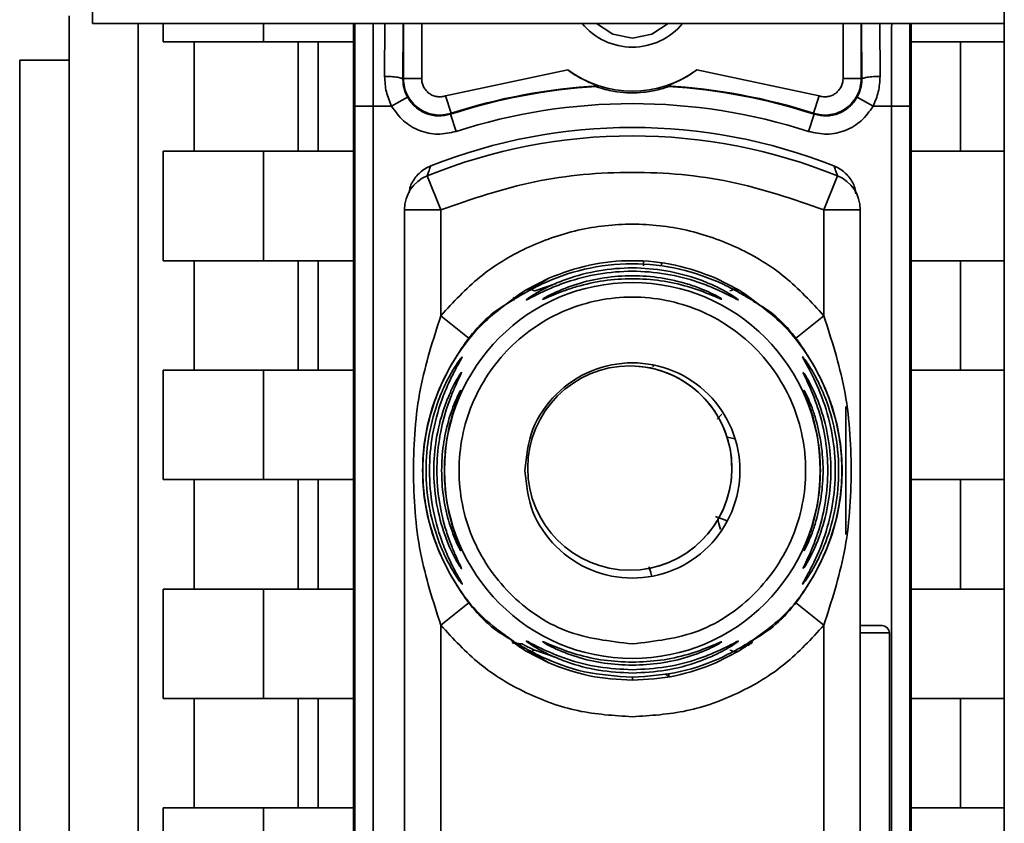
# Paper-space layout 'Blatt1' of a CAD drawing. Units: millimetres. Extents: x 0 to 11880, y 0 to 8400.
# Drawn here: x 5815 to 5842, y 6507 to 6529 of the extents above; entities that cross this region are included whole.
import ezdxf

# ---------------------------------------------------------------- set-up
doc = ezdxf.new("R2010")
doc.units = ezdxf.units.MM
doc.header["$LTSCALE"] = 20

psp = doc.layouts.new('Blatt1')

# ---------------------------------------------------------------- linework, layer by layer
at = {"color": 7, "linetype": 'Continuous', "lineweight": 35}
for p, q in [((5842.134, 7504.266), (5842.134, 5654.266)), ((5817.134, 6529.266), (5817.134, 6629.266)), ((5842.134, 6629.266), (5842.134, 6529.266)), ((5816.493, 6529.478), (5816.493, 6471.743)), ((5842.134, 6529.266), (5817.134, 6529.266)), ((5818.385, 6471.776), (5818.385, 6529.266)), ((5819.069, 6528.765), (5819.069, 6529.266)), ((5821.816, 6528.765), (5821.816, 6529.266)), ((5824.284, 6476.658), (5824.284, 6529.266)), ((5824.322, 6529.249), (5824.322, 6529.266)), ((5824.322, 6529.249), (5824.324, 6529.266)), ((5825.141, 6527.817), (5825.145, 6529.266)), ((5825.641, 6527.735), (5825.645, 6529.249)), ((5825.644, 6529.266), (5825.645, 6529.249)), ((5825.645, 6529.249), (5825.645, 6529.266)), ((5825.657, 6529.266), (5825.657, 6527.757)), ((5826.157, 6529.266), (5826.157, 6527.757)), ((5837.711, 6527.757), (5837.711, 6529.266)), ((5838.211, 6527.757), (5838.211, 6529.266)), ((5838.222, 6529.266), (5838.222, 6529.249)), ((5838.224, 6529.266), (5838.222, 6529.249)), ((5838.222, 6529.249), (5838.227, 6527.735)), ((5838.723, 6529.266), (5838.727, 6527.817)), ((5839.545, 6529.249), (5839.544, 6529.266)), ((5839.545, 6529.266), (5839.545, 6529.249)), ((5839.584, 6529.266), (5839.584, 6476.658)), ((5819.069, 6528.765), (5821.816, 6528.765)), ((5819.918, 6525.765), (5819.918, 6528.765)), ((5821.816, 6528.765), (5824.284, 6528.765)), ((5822.771, 6528.765), (5822.771, 6525.765)), ((5823.32, 6525.765), (5823.32, 6528.765)), ((5842.134, 6528.765), (5839.584, 6528.765)), ((5840.934, 6528.765), (5840.934, 6525.765)), ((5816.493, 6528.264), (5815.134, 6528.263)), ((5815.134, 6528.263), (5815.134, 6470.596)), ((5826.81, 6527.281), (5830.163, 6527.994)), ((5833.705, 6527.994), (5837.057, 6527.281)), ((5825.657, 6527.757), (5825.641, 6527.735)), ((5825.657, 6527.757), (5826.157, 6527.757)), ((5830.938, 6527.541), (5830.984, 6527.56)), ((5832.883, 6527.56), (5832.93, 6527.541)), ((5837.711, 6527.757), (5838.211, 6527.757)), ((5838.227, 6527.735), (5838.211, 6527.757)), ((5826.81, 6527.281), (5826.964, 6526.806)), ((5837.057, 6527.281), (5836.904, 6526.806)), ((5824.327, 6486.531), (5824.327, 6526.999)), ((5824.827, 6526.999), (5824.327, 6526.999)), ((5824.827, 6526.999), (5824.827, 6486.531)), ((5824.827, 6526.999), (5825.333, 6526.999)), ((5825.768, 6527.244), (5825.333, 6526.999)), ((5838.535, 6526.999), (5838.099, 6527.244)), ((5838.535, 6526.999), (5839.04, 6526.999)), ((5839.04, 6486.531), (5839.04, 6526.999)), ((5839.04, 6526.999), (5839.54, 6526.999)), ((5839.54, 6486.531), (5839.54, 6526.999)), ((5826.964, 6526.806), (5826.949, 6526.783)), ((5827.103, 6526.308), (5826.949, 6526.783)), ((5836.765, 6526.308), (5836.919, 6526.783)), ((5836.919, 6526.783), (5836.904, 6526.806)), ((5819.069, 6522.765), (5819.069, 6525.765)), ((5821.816, 6525.765), (5819.069, 6525.765)), ((5821.816, 6522.765), (5821.816, 6525.765)), ((5821.816, 6525.765), (5824.284, 6525.765)), ((5839.584, 6525.765), (5842.134, 6525.765)), ((5826.309, 6525.091), (5826.684, 6524.164)), ((5837.559, 6525.091), (5837.184, 6524.164)), ((5825.684, 6489.367), (5825.684, 6524.164)), ((5826.684, 6524.164), (5825.684, 6524.164)), ((5826.684, 6524.164), (5826.684, 6521.258)), ((5837.184, 6524.164), (5837.184, 6521.258)), ((5838.184, 6524.164), (5837.184, 6524.164)), ((5838.184, 6524.164), (5838.184, 6489.367)), ((5819.069, 6522.765), (5821.816, 6522.765)), ((5819.918, 6519.765), (5819.918, 6522.765)), ((5821.816, 6522.765), (5824.284, 6522.765)), ((5822.771, 6522.765), (5822.771, 6519.765)), ((5823.32, 6519.765), (5823.32, 6522.765)), ((5832.243, 6522.736), (5832.243, 6522.624)), ((5832.734, 6522.725), (5832.734, 6522.614)), ((5842.134, 6522.765), (5839.584, 6522.765)), ((5840.934, 6522.765), (5840.934, 6519.765)), ((5828.964, 6521.868), (5829.647, 6522.291)), ((5829.001, 6521.954), (5829.647, 6522.291)), ((5829.256, 6521.938), (5829.846, 6522.143)), ((5834.22, 6522.291), (5834.866, 6521.954)), ((5834.731, 6521.975), (5834.979, 6521.822)), ((5828.683, 6521.758), (5828.663, 6521.744)), ((5826.684, 6521.258), (5827.462, 6520.629)), ((5836.406, 6520.629), (5837.184, 6521.258)), ((5819.069, 6516.765), (5819.069, 6519.765)), ((5821.816, 6519.765), (5819.069, 6519.765)), ((5821.816, 6516.765), (5821.816, 6519.765)), ((5821.816, 6519.765), (5824.284, 6519.765)), ((5831.864, 6519.882), (5831.864, 6519.882)), ((5832.519, 6519.885), (5832.483, 6519.862)), ((5839.584, 6519.765), (5842.134, 6519.765)), ((5837.784, 6518.766), (5837.784, 6515.264)), ((5834.261, 6518.418), (5834.386, 6518.555)), ((5834.749, 6517.885), (5834.532, 6517.931)), ((5819.069, 6516.765), (5821.816, 6516.765)), ((5819.918, 6513.765), (5819.918, 6516.765)), ((5821.816, 6516.765), (5824.284, 6516.765)), ((5822.771, 6516.765), (5822.771, 6513.765)), ((5823.32, 6513.765), (5823.32, 6516.765)), ((5842.134, 6516.765), (5839.584, 6516.765)), ((5840.934, 6516.765), (5840.934, 6513.765)), ((5834.534, 6515.631), (5834.217, 6515.758)), ((5831.864, 6514.282), (5831.864, 6514.282)), ((5819.069, 6510.765), (5819.069, 6513.765)), ((5821.816, 6513.765), (5819.069, 6513.765)), ((5821.816, 6510.765), (5821.816, 6513.765)), ((5821.816, 6513.765), (5824.284, 6513.765)), ((5839.584, 6513.765), (5842.134, 6513.765)), ((5827.462, 6513.401), (5826.684, 6512.773)), ((5836.406, 6513.401), (5837.184, 6512.773)), ((5826.684, 6512.773), (5826.684, 6500.758)), ((5837.184, 6512.773), (5837.184, 6500.758)), ((5838.784, 6512.765), (5838.184, 6512.765)), ((5838.984, 6512.565), (5838.184, 6512.565)), ((5838.984, 6500.965), (5838.984, 6512.565)), ((5829.001, 6512.076), (5828.844, 6512.2)), ((5835.096, 6512.257), (5834.866, 6512.076)), ((5829.647, 6511.739), (5829.001, 6512.076)), ((5829.647, 6511.739), (5829.136, 6512.056)), ((5829.846, 6511.887), (5829.257, 6512.092)), ((5834.866, 6512.076), (5834.22, 6511.739)), ((5831.934, 6511.349), (5831.934, 6511.265)), ((5832.934, 6511.459), (5832.934, 6511.363)), ((5819.069, 6510.765), (5821.816, 6510.765)), ((5819.918, 6507.765), (5819.918, 6510.765)), ((5821.816, 6510.765), (5824.284, 6510.765)), ((5822.771, 6510.765), (5822.771, 6507.765)), ((5823.32, 6507.765), (5823.32, 6510.765)), ((5842.134, 6510.765), (5839.584, 6510.765)), ((5840.934, 6510.765), (5840.934, 6507.765)), ((5819.069, 6504.765), (5819.069, 6507.765)), ((5821.816, 6507.765), (5819.069, 6507.765)), ((5821.816, 6504.765), (5821.816, 6507.765)), ((5821.816, 6507.765), (5824.284, 6507.765)), ((5839.584, 6507.765), (5842.134, 6507.765))]:
    psp.add_line(p, q, dxfattribs=at)
at = {"color": 7, "linetype": 'Continuous', "lineweight": 35, "flags": 128}
for points in [[(5831.934, 6528.865), (5831.398, 6528.972), (5830.954, 6529.266)], [(5832.914, 6529.266), (5832.47, 6528.972), (5831.934, 6528.865)], [(5836.654, 6519.171), (5836.647, 6519.187), (5836.637, 6519.212)], [(5832.839, 6511.449), (5832.877, 6511.406), (5832.927, 6511.362)]]:
    psp.add_lwpolyline(points, dxfattribs=at)
at = {"color": 7, "linetype": 'Continuous', "lineweight": 35}
for centre, radius in [((5831.934, 6517.015), 5.152), ((5831.864, 6517.082), 2.8)]:
    psp.add_circle(centre, radius, dxfattribs=at)
for centre, radius, start, end in [((5831.934, 6530.415), 1.795, 219.8191, 320.1809), ((5831.934, 6530.415), 3, 233.8159, 306.1841), ((5831.934, 6511.415), 16.156, 93.5334, 107.9724), ((5831.934, 6511.415), 16.173, 93.3656, 107.8959), ((5831.934, 6511.415), 16.173, 72.1041, 86.6344), ((5831.934, 6511.415), 16.156, 72.0276, 86.4666), ((5831.934, 6511.415), 15.656, 72.0276, 107.9724), ((5831.934, 6511.186), 15, 67.9757, 112.0243), ((5831.934, 6511.415), 15.004, 68.4049, 111.5951), ((5826.684, 6524.164), 1, 112.0243, 180), ((5837.184, 6524.164), 1, 0, 67.9757), ((5831.864, 6517.082), 2.8, 270, 86.8484), ((5836.186, 6519.455), 0.498, 20.5364, 29.9806), ((5836.187, 6515.03), 0.497, 334.8039, 359.9968), ((5838.784, 6512.565), 0.2, 0, 90)]:
    psp.add_arc(centre, radius, start, end, dxfattribs=at)
for points, knots in [([(5824.327, 6526.999), (5824.327, 6527.394), (5824.327, 6528.184), (5824.324, 6528.894), (5824.322, 6529.249)], [0, 0, 0, 0, 0.5, 1, 1, 1, 1]), ([(5824.827, 6526.999), (5824.827, 6527.433), (5824.827, 6528.227), (5824.824, 6528.942), (5824.823, 6529.266)], [0, 0, 0, 0, 0.547133, 1, 1, 1, 1]), ([(5839.045, 6529.266), (5839.043, 6528.942), (5839.041, 6528.227), (5839.04, 6527.433), (5839.04, 6526.999)], [0, 0, 0, 0, 0.4528671, 1, 1, 1, 1]), ([(5839.545, 6529.249), (5839.544, 6528.894), (5839.541, 6528.184), (5839.54, 6527.394), (5839.54, 6526.999)], [0, 0, 0, 0, 0.5, 1, 1, 1, 1]), ([(5825.141, 6527.817), (5825.149, 6527.675), (5825.165, 6527.392), (5825.277, 6527.13), (5825.333, 6526.999)], [0, 0, 0, 0, 0.502976, 1, 1, 1, 1]), ([(5825.141, 6527.817), (5825.203, 6527.816), (5825.299, 6527.814), (5825.415, 6527.804), (5825.495, 6527.793), (5825.56, 6527.78), (5825.623, 6527.761), (5825.634, 6527.745), (5825.641, 6527.735)], [0, 0, 0, 0, 0.239575, 0.368437, 0.5, 0.631563, 0.760425, 1, 1, 1, 1]), ([(5830.984, 6527.56), (5830.982, 6527.561), (5830.978, 6527.564), (5830.922, 6527.585), (5830.778, 6527.64), (5830.525, 6527.757), (5830.298, 6527.896), (5830.177, 6527.983), (5830.163, 6527.994)], [0, 0, 0, 0, 0.062478, 0.142338, 0.28745, 0.602555, 0.951596, 1, 1, 1, 1]), ([(5833.705, 6527.994), (5833.597, 6527.92), (5833.375, 6527.77), (5833.114, 6527.651), (5832.959, 6527.589), (5832.9, 6527.568), (5832.883, 6527.561), (5832.883, 6527.56), (5832.883, 6527.56)], [0, 0, 0, 0, 0.349179, 0.714115, 0.818919, 0.924664, 0.984694, 1, 1, 1, 1]), ([(5838.227, 6527.735), (5838.234, 6527.745), (5838.245, 6527.761), (5838.308, 6527.78), (5838.372, 6527.793), (5838.452, 6527.804), (5838.568, 6527.814), (5838.664, 6527.816), (5838.727, 6527.817)], [0, 0, 0, 0, 0.239575, 0.368437, 0.5, 0.631563, 0.760425, 1, 1, 1, 1]), ([(5838.727, 6527.817), (5838.719, 6527.675), (5838.703, 6527.392), (5838.591, 6527.13), (5838.535, 6526.999)], [0, 0, 0, 0, 0.502976, 1, 1, 1, 1]), ([(5825.641, 6527.735), (5825.646, 6527.65), (5825.657, 6527.48), (5825.731, 6527.322), (5825.768, 6527.244)], [0, 0, 0, 0, 0.502317, 1, 1, 1, 1]), ([(5826.964, 6526.806), (5826.888, 6526.787), (5826.735, 6526.749), (5826.497, 6526.761), (5826.27, 6526.825), (5826.063, 6526.941), (5825.889, 6527.103), (5825.758, 6527.299), (5825.673, 6527.522), (5825.662, 6527.679), (5825.657, 6527.757)], [0, 0, 0, 0, 0.1249285, 0.2498949, 0.37493, 0.4999275, 0.6249534, 0.7499689, 0.8749802, 1, 1, 1, 1]), ([(5826.81, 6527.281), (5826.772, 6527.272), (5826.695, 6527.253), (5826.576, 6527.259), (5826.463, 6527.291), (5826.36, 6527.349), (5826.273, 6527.43), (5826.207, 6527.528), (5826.165, 6527.64), (5826.159, 6527.718), (5826.157, 6527.757)], [0, 0, 0, 0, 0.127157, 0.249912, 0.374944, 0.499937, 0.624958, 0.74997, 0.874979, 1, 1, 1, 1]), ([(5832.93, 6527.541), (5832.928, 6527.54), (5832.924, 6527.538), (5832.885, 6527.523), (5832.798, 6527.493), (5832.584, 6527.433), (5832.143, 6527.354), (5831.678, 6527.364), (5831.291, 6527.433), (5831.119, 6527.478), (5831.006, 6527.515), (5830.955, 6527.533), (5830.938, 6527.54), (5830.938, 6527.541), (5830.938, 6527.541)], [0, 0, 0, 0, 0.02932, 0.058504, 0.106472, 0.190697, 0.366699, 0.680965, 0.771085, 0.877596, 0.919577, 0.961903, 0.990987, 1, 1, 1, 1]), ([(5838.211, 6527.757), (5838.205, 6527.679), (5838.195, 6527.522), (5838.11, 6527.299), (5837.978, 6527.102), (5837.805, 6526.941), (5837.598, 6526.825), (5837.37, 6526.761), (5837.132, 6526.749), (5836.98, 6526.787), (5836.904, 6526.806)], [0, 0, 0, 0, 0.125092, 0.250208, 0.375227, 0.500185, 0.625199, 0.750166, 0.875094, 1, 1, 1, 1]), ([(5837.711, 6527.757), (5837.708, 6527.717), (5837.703, 6527.639), (5837.66, 6527.528), (5837.595, 6527.43), (5837.508, 6527.349), (5837.404, 6527.291), (5837.29, 6527.259), (5837.172, 6527.253), (5837.095, 6527.272), (5837.057, 6527.281)], [0, 0, 0, 0, 0.127513, 0.250222, 0.375238, 0.500192, 0.625202, 0.750166, 0.875093, 1, 1, 1, 1]), ([(5838.227, 6527.735), (5838.222, 6527.65), (5838.211, 6527.48), (5838.136, 6527.322), (5838.099, 6527.244)], [0, 0, 0, 0, 0.502317, 1, 1, 1, 1]), ([(5827.103, 6526.308), (5826.934, 6526.271), (5826.597, 6526.199), (5826.084, 6526.312), (5825.631, 6526.577), (5825.432, 6526.858), (5825.333, 6526.999)], [0, 0, 0, 0, 0.250001, 0.5, 0.75, 1, 1, 1, 1]), ([(5825.768, 6527.244), (5825.835, 6527.15), (5825.967, 6526.963), (5826.27, 6526.786), (5826.612, 6526.711), (5826.836, 6526.759), (5826.949, 6526.783)], [0, 0, 0, 0, 0.249996, 0.49999, 0.749989, 1, 1, 1, 1]), ([(5838.535, 6526.999), (5838.436, 6526.858), (5838.237, 6526.577), (5837.783, 6526.312), (5837.27, 6526.199), (5836.933, 6526.271), (5836.765, 6526.308)], [0, 0, 0, 0, 0.25, 0.5, 0.749999, 1, 1, 1, 1]), ([(5836.919, 6526.783), (5837.031, 6526.759), (5837.256, 6526.711), (5837.598, 6526.786), (5837.9, 6526.963), (5838.033, 6527.15), (5838.099, 6527.244)], [0, 0, 0, 0, 0.250011, 0.50001, 0.750004, 1, 1, 1, 1]), ([(5825.812, 6524.625), (5825.818, 6524.673), (5825.838, 6524.833), (5825.988, 6525.071), (5826.199, 6525.269), (5826.356, 6525.341), (5826.412, 6525.366)], [0, 0, 0, 0, 0.144423, 0.481185, 0.817921, 1, 1, 1, 1]), ([(5838.06, 6524.602), (5838.053, 6524.658), (5838.033, 6524.825), (5837.88, 6525.071), (5837.668, 6525.269), (5837.511, 6525.341), (5837.456, 6525.366)], [0, 0, 0, 0, 0.16444, 0.493323, 0.822181, 1, 1, 1, 1]), ([(5826.399, 6525.359), (5826.392, 6525.34), (5826.37, 6525.273), (5826.341, 6525.185), (5826.314, 6525.106), (5826.311, 6525.096), (5826.309, 6525.091)], [0, 0, 0, 0, 0.116151, 0.408842, 0.713452, 1, 1, 1, 1]), ([(5837.469, 6525.359), (5837.475, 6525.34), (5837.497, 6525.273), (5837.527, 6525.185), (5837.553, 6525.106), (5837.557, 6525.096), (5837.559, 6525.091)], [0, 0, 0, 0, 0.116211, 0.40884, 0.713479, 1, 1, 1, 1]), ([(5834.866, 6521.954), (5834.935, 6521.91), (5835.07, 6521.822), (5835.206, 6521.717), (5835.263, 6521.664), (5835.223, 6521.679), (5835.099, 6521.754), (5834.85, 6521.902), (5834.26, 6522.218), (5833.238, 6522.583), (5831.928, 6522.732), (5830.622, 6522.581), (5829.602, 6522.216), (5829.018, 6521.902), (5828.769, 6521.754), (5828.644, 6521.679), (5828.605, 6521.664), (5828.661, 6521.717), (5828.798, 6521.822), (5828.933, 6521.91), (5829.001, 6521.954)], [0, 0, 0, 0, 0.030945, 0.060989, 0.090498, 0.119906, 0.14975, 0.180408, 0.243135, 0.371072, 0.499994, 0.63077, 0.756865, 0.819598, 0.850246, 0.880082, 0.909499, 0.939011, 0.969058, 1, 1, 1, 1]), ([(5829.647, 6522.291), (5830.011, 6522.424), (5830.741, 6522.692), (5831.934, 6522.802), (5833.126, 6522.692), (5833.856, 6522.425), (5834.22, 6522.291)], [0, 0, 0, 0, 0.2495131, 0.5000027, 0.7504944, 1, 1, 1, 1]), ([(5834.844, 6521.69), (5834.838, 6521.691), (5834.827, 6521.692), (5834.72, 6521.747), (5834.498, 6521.863), (5834.146, 6522.027), (5833.607, 6522.234), (5832.856, 6522.425), (5831.931, 6522.501), (5831.006, 6522.424), (5830.255, 6522.232), (5829.717, 6522.025), (5829.366, 6521.862), (5829.144, 6521.745), (5829.042, 6521.693), (5829.015, 6521.685), (5829.042, 6521.711), (5829.143, 6521.783), (5829.367, 6521.921), (5829.721, 6522.1), (5830.261, 6522.319), (5831.013, 6522.515), (5831.937, 6522.593), (5832.86, 6522.514), (5833.612, 6522.317), (5834.152, 6522.098), (5834.505, 6521.918), (5834.725, 6521.782), (5834.829, 6521.708), (5834.839, 6521.696), (5834.844, 6521.69)], [0, 0, 0, 0, 0.014307, 0.029293, 0.059455, 0.088507, 0.122203, 0.185968, 0.249984, 0.314001, 0.377759, 0.411475, 0.440507, 0.47066, 0.485692, 0.499935, 0.514482, 0.529261, 0.55951, 0.588455, 0.622363, 0.686076, 0.749998, 0.813922, 0.877649, 0.911465, 0.940478, 0.970701, 0.985471, 1, 1, 1, 1]), ([(5834.389, 6521.709), (5834.385, 6521.709), (5834.375, 6521.71), (5834.285, 6521.747), (5834.014, 6521.866), (5833.455, 6522.072), (5832.712, 6522.234), (5831.932, 6522.29), (5831.152, 6522.233), (5830.519, 6522.094), (5830.064, 6521.944), (5829.767, 6521.828), (5829.579, 6521.745), (5829.494, 6521.711), (5829.469, 6521.704), (5829.49, 6521.72), (5829.5, 6521.727)], [0, 0, 0, 0, 0.028226, 0.056857, 0.115399, 0.236707, 0.360828, 0.485614, 0.610396, 0.734526, 0.799736, 0.856409, 0.914909, 0.943527, 0.971744, 1, 1, 1, 1]), ([(5829.5, 6521.727), (5829.519, 6521.739), (5829.575, 6521.775), (5829.856, 6521.923), (5830.411, 6522.143), (5831.157, 6522.313), (5831.936, 6522.372), (5832.715, 6522.313), (5833.349, 6522.167), (5833.805, 6522.006), (5834.103, 6521.875), (5834.289, 6521.776), (5834.377, 6521.723), (5834.385, 6521.713), (5834.389, 6521.709)], [0, 0, 0, 0, 0.030385, 0.092574, 0.221292, 0.352723, 0.484755, 0.616785, 0.748247, 0.817584, 0.877569, 0.939697, 0.970076, 1, 1, 1, 1]), ([(5828.622, 6512.374), (5828.349, 6512.569), (5827.674, 6513.052), (5826.891, 6514.149), (5826.317, 6515.527), (5826.126, 6517.016), (5826.318, 6518.502), (5826.888, 6519.885), (5827.78, 6521.099), (5828.594, 6521.669), (5829.001, 6521.954)], [0, 0, 0, 0, 0.087868, 0.218173, 0.348477, 0.478782, 0.609086, 0.739391, 0.869695, 1, 1, 1, 1]), ([(5829.001, 6521.954), (5829.019, 6521.962), (5829.055, 6521.977), (5829.119, 6521.98), (5829.186, 6521.969), (5829.233, 6521.948), (5829.256, 6521.938)], [0, 0, 0, 0, 0.247775, 0.499995, 0.752217, 1, 1, 1, 1]), ([(5834.611, 6521.938), (5834.634, 6521.948), (5834.681, 6521.969), (5834.749, 6521.98), (5834.812, 6521.977), (5834.848, 6521.962), (5834.866, 6521.954)], [0, 0, 0, 0, 0.247772, 0.499992, 0.752215, 1, 1, 1, 1]), ([(5834.866, 6521.954), (5835.273, 6521.669), (5836.087, 6521.099), (5836.979, 6519.885), (5837.55, 6518.502), (5837.742, 6517.015), (5837.55, 6515.527), (5836.976, 6514.149), (5836.194, 6513.052), (5835.518, 6512.569), (5835.246, 6512.374)], [0, 0, 0, 0, 0.130306, 0.260613, 0.390919, 0.521225, 0.651531, 0.781838, 0.912144, 1, 1, 1, 1]), ([(5828.67, 6512.344), (5828.521, 6512.43), (5827.89, 6512.795), (5827.071, 6513.833), (5826.343, 6515.34), (5826.104, 6517.015), (5826.343, 6518.689), (5827.07, 6520.198), (5827.899, 6521.244), (5828.542, 6521.614), (5828.702, 6521.706)], [0, 0, 0, 0, 0.04662, 0.1971732, 0.3477264, 0.4982796, 0.6488328, 0.799386, 0.9499392, 1, 1, 1, 1]), ([(5835.246, 6521.656), (5835.378, 6521.579), (5835.992, 6521.223), (5836.796, 6520.196), (5837.525, 6518.69), (5837.764, 6517.015), (5837.524, 6515.341), (5836.798, 6513.831), (5835.949, 6512.77), (5835.283, 6512.389), (5835.101, 6512.284)], [0, 0, 0, 0, 0.041363, 0.191665, 0.341966, 0.492267, 0.642568, 0.792869, 0.94317, 1, 1, 1, 1]), ([(5826.684, 6512.773), (5826.471, 6513.431), (5826.027, 6514.808), (5825.885, 6517.015), (5826.027, 6519.222), (5826.471, 6520.599), (5826.684, 6521.258)], [0, 0, 0, 0, 0.23916, 0.500012, 0.760859, 1, 1, 1, 1]), ([(5837.184, 6521.258), (5837.396, 6520.599), (5837.84, 6519.222), (5837.983, 6517.015), (5837.84, 6514.808), (5837.396, 6513.431), (5837.184, 6512.773)], [0, 0, 0, 0, 0.239134, 0.499997, 0.760845, 1, 1, 1, 1]), ([(5827.267, 6520.132), (5827.266, 6520.126), (5827.264, 6520.113), (5827.201, 6519.999), (5827.067, 6519.762), (5826.88, 6519.384), (5826.645, 6518.808), (5826.428, 6518.003), (5826.342, 6517.012), (5826.429, 6516.021), (5826.646, 6515.216), (5826.882, 6514.641), (5827.069, 6514.265), (5827.204, 6514.027), (5827.263, 6513.919), (5827.274, 6513.889), (5827.244, 6513.918), (5827.162, 6514.027), (5827.001, 6514.273), (5826.797, 6514.655), (5826.552, 6515.234), (5826.334, 6516.029), (5826.247, 6517.018), (5826.335, 6518.008), (5826.557, 6518.814), (5826.805, 6519.391), (5827.008, 6519.769), (5827.163, 6520.005), (5827.247, 6520.116), (5827.261, 6520.127), (5827.267, 6520.132)], [0, 0, 0, 0, 0.014531, 0.029292, 0.05949, 0.088445, 0.122288, 0.186021, 0.249981, 0.313939, 0.377665, 0.4115, 0.440452, 0.470629, 0.485382, 0.499917, 0.514478, 0.529272, 0.559558, 0.590719, 0.622448, 0.686125, 0.749984, 0.813843, 0.87754, 0.911452, 0.940415, 0.970666, 0.985451, 1, 1, 1, 1]), ([(5836.599, 6513.901), (5836.603, 6513.911), (5836.611, 6513.932), (5836.681, 6514.058), (5836.879, 6514.409), (5837.196, 6515.109), (5837.44, 6516.039), (5837.525, 6517.015), (5837.44, 6517.992), (5837.196, 6518.922), (5836.878, 6519.622), (5836.681, 6519.973), (5836.61, 6520.099), (5836.603, 6520.12), (5836.599, 6520.13)], [0, 0, 0, 0, 0.029154, 0.058794, 0.11942, 0.244581, 0.372064, 0.499987, 0.627915, 0.755435, 0.880587, 0.941183, 0.971347, 1, 1, 1, 1]), ([(5836.599, 6520.13), (5836.603, 6520.129), (5836.611, 6520.127), (5836.667, 6520.055), (5836.748, 6519.939), (5836.873, 6519.742), (5837.049, 6519.421), (5837.289, 6518.87), (5837.524, 6518.058), (5837.625, 6517.051), (5837.531, 6516.01), (5837.303, 6515.192), (5837.049, 6514.609), (5836.873, 6514.289), (5836.748, 6514.091), (5836.667, 6513.975), (5836.611, 6513.903), (5836.603, 6513.901), (5836.599, 6513.901)], [0, 0, 0, 0, 0.029063, 0.058528, 0.087402, 0.119148, 0.176799, 0.244813, 0.358341, 0.499993, 0.627767, 0.755154, 0.823236, 0.880806, 0.912474, 0.941457, 0.970917, 1, 1, 1, 1]), ([(5827.229, 6514.347), (5827.215, 6514.368), (5827.172, 6514.43), (5827.05, 6514.643), (5826.896, 6514.968), (5826.706, 6515.469), (5826.535, 6516.164), (5826.467, 6517.018), (5826.535, 6517.871), (5826.707, 6518.566), (5826.898, 6519.065), (5827.053, 6519.392), (5827.17, 6519.597), (5827.234, 6519.693), (5827.245, 6519.702), (5827.25, 6519.706)], [0, 0, 0, 0, 0.0308368, 0.0930401, 0.1526534, 0.2223493, 0.3535762, 0.4853155, 0.6170521, 0.7482762, 0.8178211, 0.8775488, 0.9397022, 0.970632, 1, 1, 1, 1]), ([(5827.25, 6519.706), (5827.249, 6519.701), (5827.248, 6519.69), (5827.202, 6519.592), (5827.104, 6519.387), (5826.963, 6519.061), (5826.785, 6518.563), (5826.62, 6517.868), (5826.553, 6517.013), (5826.621, 6516.158), (5826.786, 6515.464), (5826.965, 6514.966), (5827.105, 6514.641), (5827.204, 6514.435), (5827.248, 6514.341), (5827.255, 6514.315), (5827.237, 6514.336), (5827.229, 6514.347)], [0, 0, 0, 0, 0.027657, 0.056855, 0.115454, 0.171947, 0.23741, 0.36145, 0.486076, 0.610693, 0.734724, 0.800213, 0.856667, 0.915222, 0.944359, 0.972133, 1, 1, 1, 1]), ([(5836.617, 6514.327), (5836.62, 6514.336), (5836.626, 6514.356), (5836.678, 6514.465), (5836.824, 6514.77), (5837.062, 6515.374), (5837.248, 6516.175), (5837.314, 6517.015), (5837.248, 6517.855), (5837.062, 6518.657), (5836.824, 6519.261), (5836.678, 6519.566), (5836.626, 6519.675), (5836.62, 6519.694), (5836.617, 6519.704)], [0, 0, 0, 0, 0.0291092, 0.0587131, 0.1192427, 0.2442906, 0.3718377, 0.5000068, 0.6281526, 0.7557435, 0.8807782, 0.9412772, 0.9708841, 1, 1, 1, 1]), ([(5836.617, 6519.704), (5836.62, 6519.704), (5836.625, 6519.703), (5836.668, 6519.642), (5836.728, 6519.543), (5836.823, 6519.373), (5836.957, 6519.096), (5837.153, 6518.591), (5837.331, 6517.884), (5837.402, 6517.015), (5837.331, 6516.146), (5837.153, 6515.439), (5836.957, 6514.935), (5836.823, 6514.658), (5836.728, 6514.487), (5836.668, 6514.388), (5836.625, 6514.327), (5836.62, 6514.327), (5836.617, 6514.327)], [0, 0, 0, 0, 0.029022, 0.058416, 0.087245, 0.118872, 0.176617, 0.244374, 0.371915, 0.499982, 0.62805, 0.755599, 0.823245, 0.881086, 0.912703, 0.941559, 0.970967, 1, 1, 1, 1]), ([(5827.184, 6514.891), (5827.154, 6514.952), (5827.062, 6515.14), (5826.874, 6515.657), (5826.737, 6516.318), (5826.688, 6517.017), (5826.737, 6517.715), (5826.877, 6518.381), (5827.059, 6518.882), (5827.175, 6519.125), (5827.219, 6519.204), (5827.226, 6519.211), (5827.23, 6519.215)], [0, 0, 0, 0, 0.064124, 0.196842, 0.33252, 0.468928, 0.605333, 0.741024, 0.873754, 0.937824, 0.969143, 1, 1, 1, 1]), ([(5827.23, 6519.215), (5827.23, 6519.211), (5827.23, 6519.202), (5827.201, 6519.122), (5827.106, 6518.878), (5826.941, 6518.378), (5826.81, 6517.712), (5826.763, 6517.014), (5826.81, 6516.315), (5826.942, 6515.649), (5827.107, 6515.151), (5827.202, 6514.906), (5827.23, 6514.829), (5827.233, 6514.809), (5827.218, 6514.828), (5827.195, 6514.87), (5827.184, 6514.891)], [0, 0, 0, 0, 0.027418, 0.055227, 0.112183, 0.230062, 0.35081, 0.472332, 0.593852, 0.714652, 0.832496, 0.889372, 0.917246, 0.944684, 0.97211, 1, 1, 1, 1]), ([(5836.637, 6519.212), (5836.638, 6519.213), (5836.642, 6519.214), (5836.68, 6519.149), (5836.759, 6518.988), (5836.868, 6518.721), (5837.005, 6518.307), (5837.129, 6517.728), (5837.18, 6517.015), (5837.129, 6516.303), (5837.005, 6515.723), (5836.868, 6515.309), (5836.759, 6515.042), (5836.68, 6514.882), (5836.642, 6514.816), (5836.638, 6514.817), (5836.637, 6514.818)], [0, 0, 0, 0, 0.029026, 0.058362, 0.11836, 0.176283, 0.243729, 0.371515, 0.500004, 0.628497, 0.756275, 0.823636, 0.881633, 0.941639, 0.970985, 1, 1, 1, 1]), ([(5836.637, 6514.818), (5836.638, 6514.827), (5836.642, 6514.843), (5836.677, 6514.935), (5836.773, 6515.185), (5836.933, 6515.678), (5837.059, 6516.332), (5837.104, 6517.015), (5837.059, 6517.699), (5836.933, 6518.352), (5836.773, 6518.845), (5836.677, 6519.096), (5836.642, 6519.187), (5836.638, 6519.204), (5836.637, 6519.212)], [0, 0, 0, 0, 0.029062, 0.05862, 0.119035, 0.243952, 0.371608, 0.500006, 0.628389, 0.756053, 0.880966, 0.941371, 0.970924, 1, 1, 1, 1]), ([(5834.349, 6515.396), (5834.324, 6515.484), (5834.293, 6515.59), (5834.277, 6515.676), (5834.274, 6515.692)], [0, 0, 0, 0, 0.821037, 1, 1, 1, 1]), ([(5832.393, 6514.372), (5832.412, 6514.304), (5832.434, 6514.229), (5832.46, 6514.147), (5832.463, 6514.138)], [0, 0, 0, 0, 0.893664, 1, 1, 1, 1]), ([(5827.196, 6513.757), (5827.205, 6513.743), (5827.214, 6513.728), (5827.213, 6513.735), (5827.213, 6513.736)], [0, 0, 0, 0, 0.876704, 1, 1, 1, 1]), ([(5829.001, 6512.076), (5828.933, 6512.121), (5828.798, 6512.209), (5828.661, 6512.314), (5828.605, 6512.367), (5828.644, 6512.351), (5828.766, 6512.278), (5829.015, 6512.129), (5829.603, 6511.816), (5830.624, 6511.435), (5831.493, 6511.378), (5831.934, 6511.349)], [0, 0, 0, 0, 0.061862, 0.122011, 0.181005, 0.239753, 0.297291, 0.360811, 0.486283, 0.739262, 1, 1, 1, 1]), ([(5828.651, 6512.296), (5828.651, 6512.296), (5828.645, 6512.298), (5828.655, 6512.291), (5828.676, 6512.277), (5828.681, 6512.274)], [0, 0, 0, 0, 0.019389, 0.794874, 1, 1, 1, 1]), ([(5828.914, 6512.265), (5828.881, 6512.266), (5828.812, 6512.269), (5828.773, 6512.278), (5828.773, 6512.273), (5828.786, 6512.265), (5828.816, 6512.248), (5828.829, 6512.241)], [0, 0, 0, 0, 0.253909, 0.531935, 0.684825, 0.849901, 1, 1, 1, 1]), ([(5829.257, 6512.092), (5829.194, 6512.12), (5829.075, 6512.171), (5828.967, 6512.227), (5828.921, 6512.254), (5828.907, 6512.264), (5828.912, 6512.264), (5828.914, 6512.264)], [0, 0, 0, 0, 0.343382, 0.646382, 0.790968, 0.930362, 1, 1, 1, 1]), ([(5831.934, 6511.464), (5831.626, 6511.479), (5831.01, 6511.509), (5830.258, 6511.713), (5829.718, 6511.932), (5829.365, 6512.111), (5829.142, 6512.248), (5829.042, 6512.32), (5829.015, 6512.346), (5829.043, 6512.336), (5829.145, 6512.285), (5829.374, 6512.164), (5829.728, 6512.001), (5830.267, 6511.796), (5831.009, 6511.599), (5831.625, 6511.57), (5831.934, 6511.555)], [0, 0, 0, 0, 0.1278457, 0.2552649, 0.3231046, 0.3809527, 0.4414517, 0.4710066, 0.5000752, 0.529147, 0.5586402, 0.6189542, 0.6810999, 0.7444543, 0.8719641, 1, 1, 1, 1]), ([(5831.934, 6511.678), (5831.674, 6511.69), (5831.154, 6511.712), (5830.411, 6511.889), (5829.852, 6512.11), (5829.578, 6512.254), (5829.492, 6512.307), (5829.471, 6512.325), (5829.494, 6512.32), (5829.58, 6512.285), (5829.853, 6512.164), (5830.41, 6511.961), (5831.153, 6511.792), (5831.673, 6511.77), (5831.934, 6511.759)], [0, 0, 0, 0, 0.128278, 0.255987, 0.381042, 0.441461, 0.471552, 0.50006, 0.528635, 0.55861, 0.618871, 0.743738, 0.87153, 1, 1, 1, 1]), ([(5831.934, 6511.555), (5832.242, 6511.57), (5832.859, 6511.599), (5833.61, 6511.798), (5834.148, 6512.004), (5834.5, 6512.168), (5834.722, 6512.285), (5834.824, 6512.336), (5834.855, 6512.347), (5834.831, 6512.326), (5834.818, 6512.316)], [0, 0, 0, 0, 0.242027, 0.48306, 0.610684, 0.720315, 0.834356, 0.890107, 0.945, 1, 1, 1, 1]), ([(5831.934, 6511.759), (5832.194, 6511.77), (5832.714, 6511.792), (5833.457, 6511.961), (5834.015, 6512.164), (5834.286, 6512.284), (5834.375, 6512.321), (5834.385, 6512.321), (5834.39, 6512.322)], [0, 0, 0, 0, 0.256994, 0.512569, 0.762288, 0.882804, 0.941861, 1, 1, 1, 1]), ([(5834.39, 6512.322), (5834.386, 6512.317), (5834.377, 6512.308), (5834.289, 6512.254), (5834.017, 6512.11), (5833.457, 6511.889), (5832.713, 6511.712), (5832.194, 6511.69), (5831.934, 6511.678)], [0, 0, 0, 0, 0.057003, 0.117297, 0.238061, 0.488154, 0.743468, 1, 1, 1, 1]), ([(5834.818, 6512.316), (5834.797, 6512.3), (5834.73, 6512.251), (5834.501, 6512.11), (5834.15, 6511.932), (5833.609, 6511.713), (5832.857, 6511.509), (5832.242, 6511.479), (5831.934, 6511.464)], [0, 0, 0, 0, 0.062739, 0.191159, 0.314021, 0.458032, 0.728551, 1, 1, 1, 1]), ([(5831.934, 6511.349), (5832.377, 6511.379), (5833.248, 6511.437), (5834.258, 6511.813), (5834.829, 6512.117), (5834.986, 6512.21), (5835.023, 6512.232)], [0, 0, 0, 0, 0.386003, 0.757703, 0.942709, 1, 1, 1, 1]), ([(5835.023, 6512.232), (5835.049, 6512.247), (5835.133, 6512.297), (5835.222, 6512.35), (5835.263, 6512.367), (5835.206, 6512.313), (5835.07, 6512.209), (5834.935, 6512.121), (5834.866, 6512.076)], [0, 0, 0, 0, 0.076777, 0.255227, 0.437948, 0.621225, 0.807843, 1, 1, 1, 1]), ([(5835.023, 6512.232), (5835.042, 6512.242), (5835.069, 6512.257), (5835.071, 6512.26), (5835.072, 6512.261)], [0, 0, 0, 0, 0.672761, 1, 1, 1, 1]), ([(5835.097, 6512.213), (5835.121, 6512.23), (5835.168, 6512.26), (5835.211, 6512.291), (5835.229, 6512.303), (5835.225, 6512.302), (5835.224, 6512.302)], [0, 0, 0, 0, 0.359793, 0.68387, 0.962802, 1, 1, 1, 1]), ([(5829.257, 6512.092), (5829.233, 6512.082), (5829.186, 6512.061), (5829.119, 6512.05), (5829.055, 6512.053), (5829.019, 6512.069), (5829.001, 6512.076)], [0, 0, 0, 0, 0.247778, 0.5, 0.752222, 1, 1, 1, 1]), ([(5834.866, 6512.076), (5834.848, 6512.069), (5834.813, 6512.053), (5834.749, 6512.05), (5834.681, 6512.061), (5834.634, 6512.082), (5834.611, 6512.092)], [0, 0, 0, 0, 0.2477761, 0.4999968, 0.7522191, 1, 1, 1, 1]), ([(5831.934, 6511.265), (5831.536, 6511.286), (5830.742, 6511.329), (5830.012, 6511.603), (5829.647, 6511.739)], [0, 0, 0, 0, 0.5010242, 1, 1, 1, 1]), ([(5834.22, 6511.739), (5833.856, 6511.603), (5833.126, 6511.329), (5832.332, 6511.286), (5831.934, 6511.265)], [0, 0, 0, 0, 0.498976, 1, 1, 1, 1])]:
    psp.add_open_spline(points, degree=3, knots=knots, dxfattribs=at)
for points in [[(5837.184, 6524.164), (5836.333, 6524.454), (5834.633, 6525.036), (5831.934, 6525.261), (5829.235, 6525.036), (5827.534, 6524.454), (5826.684, 6524.164)], [(5826.684, 6521.258), (5827.024, 6521.627), (5827.704, 6522.366), (5829.004, 6523.154), (5830.429, 6523.654), (5831.934, 6523.821), (5833.438, 6523.654), (5834.864, 6523.154), (5836.163, 6522.366), (5836.844, 6521.627), (5837.184, 6521.258)], [(5831.934, 6512.263), (5831.312, 6512.334), (5830.068, 6512.477), (5828.486, 6513.576), (5827.429, 6515.147), (5827.057, 6517.016), (5827.429, 6518.881), (5828.486, 6520.463), (5830.068, 6521.52), (5831.934, 6521.892), (5833.8, 6521.52), (5835.382, 6520.463), (5836.439, 6518.881), (5836.81, 6517.016), (5836.439, 6515.147), (5835.382, 6513.576), (5833.8, 6512.477), (5832.556, 6512.334), (5831.934, 6512.263)], [(5828.984, 6517.015), (5829.028, 6517.401), (5829.117, 6518.174), (5829.799, 6519.155), (5830.774, 6519.812), (5831.934, 6520.042), (5833.092, 6519.812), (5834.074, 6519.155), (5834.73, 6518.174), (5834.961, 6517.015), (5834.73, 6515.857), (5834.074, 6514.875), (5833.092, 6514.219), (5831.934, 6513.988), (5830.774, 6514.219), (5829.799, 6514.875), (5829.117, 6515.857), (5829.028, 6516.629), (5828.984, 6517.015)], [(5831.934, 6510.265), (5831.432, 6510.297), (5830.429, 6510.362), (5829.004, 6510.88), (5827.704, 6511.663), (5827.024, 6512.403), (5826.684, 6512.773)], [(5837.184, 6512.773), (5836.844, 6512.403), (5836.163, 6511.663), (5834.864, 6510.88), (5833.438, 6510.362), (5832.435, 6510.297), (5831.934, 6510.265)]]:
    psp.add_open_spline(points, degree=3, dxfattribs=at)

doc.saveas('drawing.dxf')
